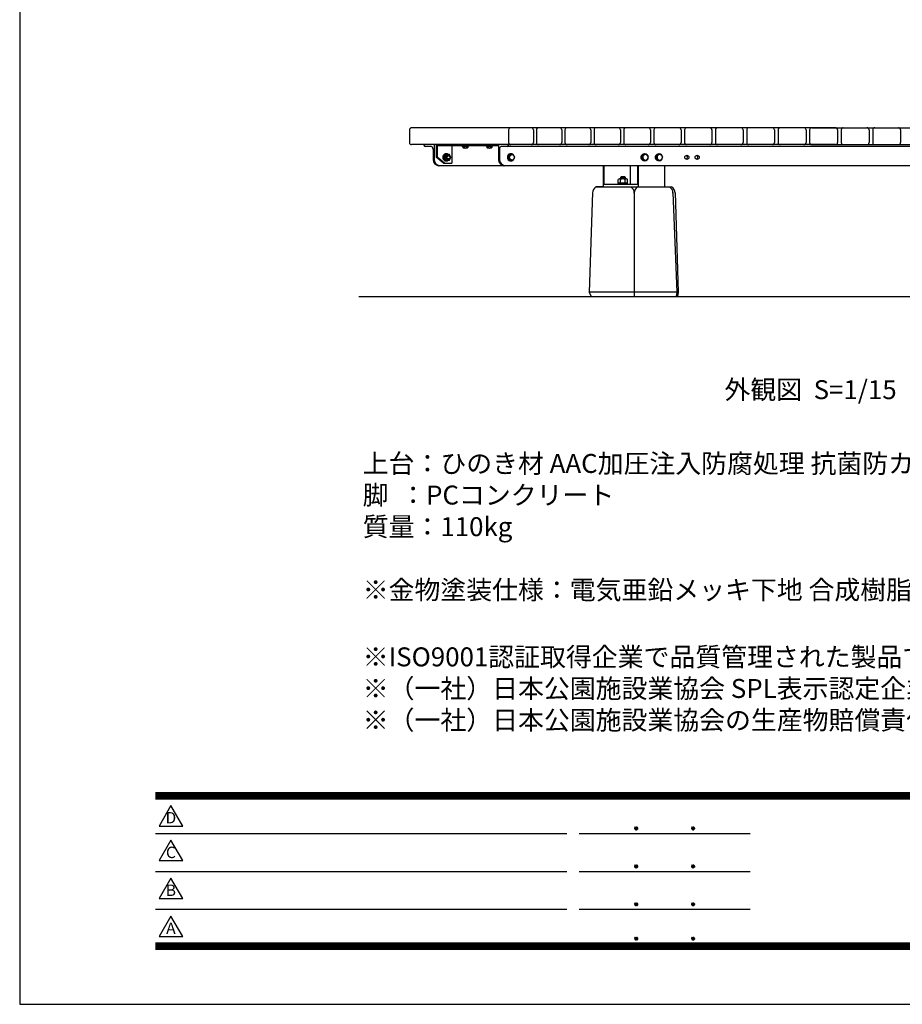
# Model space of a CAD drawing. Extents: x 0 to 6300, y 0 to 4455.
# Drawn here: x 0 to 2094, y 0 to 2337 of the extents above; entities that cross this region are included whole.
import ezdxf
from ezdxf.enums import TextEntityAlignment as Align

# ---------------------------------------------------------------- set-up
doc = ezdxf.new("R2010")
doc.units = 0
doc.header["$LTSCALE"] = 4.5
doc.layers.get('0').update_dxf_attribs({"linetype": 'CONTINUOUS'})
doc.layers.get('DEFPOINTS').update_dxf_attribs({"linetype": 'CONTINUOUS'})
for name, color, linetype in [('P001', 131, 'CONTINUOUS'), ('P901', 135, 'CONTINUOUS'), ('P_2DIM', 6, 'CONTINUOUS'), ('P_3TEXT', 60, 'CONTINUOUS'), ('P_5DRAWFRAME', 104, 'CONTINUOUS'), ('P_7THICK', 7, 'CONTINUOUS')]:
    doc.layers.add(name, color=color, linetype=linetype)
doc.styles.add('BIGFONT', font='simplex.shx', dxfattribs={"bigfont": 'bigfont.shx'})
doc.dimstyles.new('DIMBIGFONT$4', dxfattribs={"dimscale": 15, "dimtxt": 3, "dimasz": 2, "dimexe": 1.5, "dimexo": 3, "dimgap": 0.75, "dimtad": 1, "dimdec": 1, "dimdsep": 46, "dimtxsty": 'BIGFONT', "dimsah": 1, "dimcen": 0, "dimclrt": 230, "dimadec": 0, "dimazin": 0, "dimtfac": 0.6, "dimtdec": 1, "dimtofl": 0, "dimtmove": 0, "dimatfit": 3, "dimfxl": 0, "dimtvp": 1, "dimtolj": 1, "dimarcsym": 0})

# ---------------------------------------------------------------- blocks, each defined once
blk = doc.blocks.new('DFP3')
at = {"color": 0}
for p, q in [((21.5, 33.5), (408, 33.5)), ((21.5, 33.45), (408, 33.45)), ((21.5, 33.4), (408, 33.4)), ((21.5, 33.35), (408, 33.35)), ((21.5, 33.3), (408, 33.3)), ((21.5, 33.25), (408, 33.25)), ((21.5, 33.2), (408, 33.2)), ((21.5, 33.15), (408, 33.15)), ((21.5, 33.1), (408, 33.1)), ((21.5, 33.05), (408, 33.05)), ((21.5, 33), (408, 33)), ((21.5, 32.95), (408, 32.95)), ((21.5, 32.9), (408, 32.9)), ((21.5, 32.85), (408, 32.85)), ((21.5, 32.8), (408, 32.8)), ((21.5, 32.75), (408, 32.75)), ((21.5, 32.7), (408, 32.7)), ((21.5, 32.65), (408, 32.65)), ((21.5, 32.6), (408, 32.6)), ((21.5, 32.55), (408, 32.55)), ((21.5, 32.5), (408, 32.5)), ((97.25, 27.82), (97.5, 28.07)), ((97.26, 27.76), (97.56, 28.07)), ((97.27, 27.91), (97.41, 28.06)), ((97.28, 27.71), (97.61, 28.05)), ((97.38, 28.05), (97.72, 27.71)), ((97.43, 28.07), (97.74, 27.76)), ((97.5, 28.07), (97.75, 27.82)), ((97.58, 28.06), (97.74, 27.9)), ((106.25, 27.82), (106.5, 28.07)), ((106.26, 27.76), (106.56, 28.07)), ((106.27, 27.91), (106.41, 28.06)), ((106.28, 27.71), (106.61, 28.05)), ((106.38, 28.05), (106.72, 27.71)), ((106.43, 28.07), (106.74, 27.76)), ((106.5, 28.07), (106.75, 27.82)), ((106.58, 28.06), (106.74, 27.9)), ((21.5, 27.03), (86.5, 27.03)), ((88.5, 27.03), (115.5, 27.03)), ((97.25, 27.82), (97.5, 27.57)), ((97.26, 27.89), (97.56, 27.58)), ((97.27, 27.74), (97.41, 27.59)), ((97.28, 27.94), (97.61, 27.6)), ((97.31, 27.67), (97.66, 28.02)), ((97.31, 27.98), (97.66, 27.63)), ((97.34, 28.02), (97.69, 27.67)), ((97.34, 27.63), (97.69, 27.98)), ((97.38, 27.6), (97.72, 27.94)), ((97.43, 27.58), (97.74, 27.89)), ((97.5, 27.57), (97.75, 27.83)), ((97.58, 27.59), (97.74, 27.75)), ((106.25, 27.82), (106.5, 27.57)), ((106.26, 27.89), (106.56, 27.58)), ((106.27, 27.74), (106.41, 27.59)), ((106.28, 27.94), (106.61, 27.6)), ((106.31, 27.67), (106.66, 28.02)), ((106.31, 27.98), (106.66, 27.63)), ((106.34, 28.02), (106.69, 27.67)), ((106.34, 27.63), (106.69, 27.98)), ((106.38, 27.6), (106.72, 27.94)), ((106.43, 27.58), (106.74, 27.89)), ((106.5, 27.57), (106.75, 27.83)), ((106.58, 27.59), (106.74, 27.75)), ((97.25, 21.82), (97.5, 22.07)), ((97.25, 21.82), (97.5, 21.57)), ((97.26, 21.76), (97.56, 22.07)), ((97.26, 21.89), (97.56, 21.58)), ((97.27, 21.91), (97.41, 22.06)), ((97.28, 21.71), (97.61, 22.05)), ((97.28, 21.94), (97.61, 21.6)), ((97.31, 21.67), (97.66, 22.02)), ((97.31, 21.98), (97.66, 21.63)), ((97.34, 22.02), (97.69, 21.67)), ((97.34, 21.63), (97.69, 21.98)), ((97.38, 22.05), (97.72, 21.71)), ((97.38, 21.6), (97.72, 21.94)), ((97.43, 22.07), (97.74, 21.76)), ((97.43, 21.58), (97.74, 21.89)), ((97.5, 22.07), (97.75, 21.82)), ((97.5, 21.57), (97.75, 21.83)), ((97.58, 22.06), (97.74, 21.9)), ((106.25, 21.82), (106.5, 22.07)), ((106.25, 21.82), (106.5, 21.57)), ((106.26, 21.76), (106.56, 22.07)), ((106.26, 21.89), (106.56, 21.58)), ((106.27, 21.91), (106.41, 22.06)), ((106.28, 21.71), (106.61, 22.05)), ((106.28, 21.94), (106.61, 21.6)), ((106.31, 21.67), (106.66, 22.02)), ((106.31, 21.98), (106.66, 21.63)), ((106.34, 22.02), (106.69, 21.67)), ((106.34, 21.63), (106.69, 21.98)), ((106.38, 22.05), (106.72, 21.71)), ((106.38, 21.6), (106.72, 21.94)), ((106.43, 22.07), (106.74, 21.76)), ((106.43, 21.58), (106.74, 21.89)), ((106.5, 22.07), (106.75, 21.82)), ((106.5, 21.57), (106.75, 21.83)), ((106.58, 22.06), (106.74, 21.9)), ((21.5, 21.03), (86.5, 21.03)), ((88.5, 21.03), (115.5, 21.03)), ((97.27, 21.74), (97.41, 21.59)), ((97.58, 21.59), (97.74, 21.75)), ((106.27, 21.74), (106.41, 21.59)), ((106.58, 21.59), (106.74, 21.75)), ((97.25, 15.82), (97.5, 16.07)), ((97.25, 15.82), (97.5, 15.57)), ((97.26, 15.76), (97.56, 16.07)), ((97.26, 15.89), (97.56, 15.58)), ((97.27, 15.91), (97.41, 16.06)), ((97.27, 15.74), (97.41, 15.59)), ((97.28, 15.71), (97.61, 16.05)), ((97.28, 15.94), (97.61, 15.6)), ((97.31, 15.67), (97.66, 16.02)), ((97.31, 15.98), (97.66, 15.63)), ((97.34, 16.02), (97.69, 15.67)), ((97.34, 15.63), (97.69, 15.98)), ((97.38, 16.05), (97.72, 15.71)), ((97.38, 15.6), (97.72, 15.94)), ((97.43, 16.07), (97.74, 15.76)), ((97.43, 15.58), (97.74, 15.89)), ((97.5, 16.07), (97.75, 15.82)), ((97.5, 15.57), (97.75, 15.83)), ((97.58, 16.06), (97.74, 15.9)), ((97.58, 15.59), (97.74, 15.75)), ((106.25, 15.82), (106.5, 16.07)), ((106.25, 15.82), (106.5, 15.57)), ((106.26, 15.76), (106.56, 16.07)), ((106.26, 15.89), (106.56, 15.58)), ((106.27, 15.91), (106.41, 16.06)), ((106.27, 15.74), (106.41, 15.59)), ((106.28, 15.71), (106.61, 16.05)), ((106.28, 15.94), (106.61, 15.6)), ((106.31, 15.67), (106.66, 16.02)), ((106.31, 15.98), (106.66, 15.63)), ((106.34, 16.02), (106.69, 15.67)), ((106.34, 15.63), (106.69, 15.98)), ((106.38, 16.05), (106.72, 15.71)), ((106.38, 15.6), (106.72, 15.94)), ((106.43, 16.07), (106.74, 15.76)), ((106.43, 15.58), (106.74, 15.89)), ((106.5, 16.07), (106.75, 15.82)), ((106.5, 15.57), (106.75, 15.83)), ((106.58, 16.06), (106.74, 15.9)), ((106.58, 15.59), (106.74, 15.75)), ((21.5, 15.03), (86.5, 15.03)), ((88.5, 15.03), (115.5, 15.03)), ((21.5, 9.75), (408, 9.75)), ((21.5, 9.7), (408, 9.7)), ((21.5, 9.65), (408, 9.65)), ((21.5, 9.6), (408, 9.6)), ((21.5, 9.55), (408, 9.55)), ((21.5, 9.5), (408, 9.5)), ((21.5, 9.45), (408, 9.45)), ((21.5, 9.4), (408, 9.4)), ((21.5, 9.35), (408, 9.35)), ((97.25, 10.4), (97.5, 10.65)), ((97.25, 10.4), (97.5, 10.15)), ((97.26, 10.34), (97.56, 10.64)), ((97.26, 10.46), (97.56, 10.16)), ((97.27, 10.49), (97.41, 10.63)), ((97.27, 10.31), (97.41, 10.17)), ((97.28, 10.29), (97.61, 10.62)), ((97.28, 10.51), (97.61, 10.18)), ((97.31, 10.24), (97.66, 10.59)), ((97.31, 10.56), (97.66, 10.21)), ((97.34, 10.59), (97.69, 10.24)), ((97.34, 10.21), (97.69, 10.56)), ((97.38, 10.62), (97.72, 10.28)), ((97.38, 10.18), (97.72, 10.52)), ((97.43, 10.64), (97.74, 10.33)), ((97.43, 10.16), (97.74, 10.47)), ((97.5, 10.65), (97.75, 10.4)), ((97.5, 10.15), (97.75, 10.4)), ((97.58, 10.64), (97.74, 10.48)), ((97.58, 10.16), (97.74, 10.32)), ((106.25, 10.4), (106.5, 10.65)), ((106.25, 10.4), (106.5, 10.15)), ((106.26, 10.34), (106.56, 10.64)), ((106.26, 10.46), (106.56, 10.16)), ((106.27, 10.49), (106.41, 10.63)), ((106.27, 10.31), (106.41, 10.17)), ((106.28, 10.29), (106.61, 10.62)), ((106.28, 10.51), (106.61, 10.18)), ((106.31, 10.24), (106.66, 10.59)), ((106.31, 10.56), (106.66, 10.21)), ((106.34, 10.59), (106.69, 10.24)), ((106.34, 10.21), (106.69, 10.56)), ((106.38, 10.62), (106.72, 10.28)), ((106.38, 10.18), (106.72, 10.52)), ((106.43, 10.64), (106.74, 10.33)), ((106.43, 10.16), (106.74, 10.47)), ((106.5, 10.65), (106.75, 10.4)), ((106.5, 10.15), (106.75, 10.4)), ((106.58, 10.64), (106.74, 10.48)), ((106.58, 10.16), (106.74, 10.32)), ((21.5, 9.3), (408, 9.3)), ((21.5, 9.25), (408, 9.25)), ((21.5, 9.2), (408, 9.2)), ((21.5, 9.15), (408, 9.15)), ((21.5, 9.1), (408, 9.1)), ((21.5, 9.05), (408, 9.05)), ((21.5, 9), (408, 9)), ((21.5, 8.95), (408, 8.95)), ((21.5, 8.9), (408, 8.9)), ((21.5, 8.85), (408, 8.85)), ((21.5, 8.8), (408, 8.8)), ((21.5, 8.75), (408, 8.75))]:
    blk.add_line(p, q, dxfattribs=at)
for points in [[(23.91, 31.45), (22.04, 28.21), (25.79, 28.21)], [(23.91, 25.97), (22.04, 22.73), (25.79, 22.73)], [(23.91, 19.97), (22.04, 16.73), (25.79, 16.73)], [(23.91, 13.97), (22.04, 10.73), (25.79, 10.73)]]:
    blk.add_lwpolyline(points, close=True)
at = {"layer": 'DEFPOINTS', "color": 0}
for p, q in [((0, 297), (0, 0)), ((0, 0), (420, 0))]:
    blk.add_line(p, q, dxfattribs=at)
at = {"style": 'BIGFONT'}
for s, p in [('D', (23.91, 29.29)), ('C', (23.91, 23.81)), ('B', (23.91, 17.81)), ('A', (23.91, 11.81))]:
    blk.add_text(s, height=1.8, dxfattribs=at).set_placement(p, align=Align.MIDDLE)
at = {"color": 83, "style": 'BIGFONT', "flags": 8}
for tag, p in [('REV04', (27.26, 27.96)), ('REV03', (27.26, 22.49)), ('REV02', (27.26, 16.49)), ('REV01', (27.26, 11.3))]:
    blk.add_attdef(tag, text='', height=2, dxfattribs=at).set_placement(p, align=Align.BOTTOM_LEFT)
for tag, p in [('R4D', (93.12, 27.96)), ('R4C', (102.25, 27.96)), ('R4A', (111.37, 27.96)), ('R3D', (93.12, 22.49)), ('R3C', (102.25, 22.49)), ('R3A', (111.37, 22.49)), ('R2D', (93.12, 16.49)), ('R2C', (102.25, 16.49)), ('R2A', (111.37, 16.49)), ('R1D', (93.12, 11.3)), ('R1C', (102.25, 11.3)), ('R1A', (111.37, 11.3))]:
    blk.add_attdef(tag, text='', height=2, dxfattribs=at).set_placement(p, align=Align.BOTTOM_CENTER)
at = {"color": 83, "style": 'BIGFONT'}
for tag, height, p in [('PROJECT1', 4, (283.38, 25.6)), ('DATE', 3, (344.68, 25.84)), ('SCALE', 3, (379.68, 25.84)), ('PROJECT2', 4, (284.2, 17.84)), ('PROJECT3', 4, (284.2, 10.57)), ('DWGNO', 3, (358.68, 10.57))]:
    blk.add_attdef(tag, text='', height=height, dxfattribs=at).set_placement(p, align=Align.BOTTOM_CENTER)
blk = doc.blocks.new('*D17')
at = {"layer": 'DEFPOINTS', "color": 0}
for p in [(1321.9, 2848.9), (1907, 1467.8)]:
    blk.add_point(p, dxfattribs=at)
at = {"layer": 'P_2DIM', "color": 0, "lineweight": -2}
blk.add_line((1430.1, 2593.4), (1333.6, 2821.3), dxfattribs=at)
at = {"layer": 'P_2DIM', "color": 0}
blk.add_solid([(1338.2, 2823.3), (1329, 2819.4), (1321.9, 2848.9)], dxfattribs=at)
at = {"layer": 'P_2DIM', "color": 230, "insert": (1418.8, 2706.7), "char_height": 45, "attachment_point": 5, "rotation": 292.9583, "style": 'BIGFONT'}
blk.add_mtext('\\A1;R1500', dxfattribs=at)

msp = doc.modelspace()

# ---------------------------------------------------------------- linework, layer by layer
at = {"layer": 'P001'}
for p, q in [((1935.096, 2080.361), (929.544, 2080.361)), ((1213.566, 2080.361), (1164.802, 2080.361)), ((1280.853, 2080.361), (1230.697, 2080.361)), ((1349.689, 2080.361), (1298.278, 2080.361)), ((1419.904, 2080.361), (1367.377, 2080.361)), ((1491.324, 2080.361), (1437.823, 2080.361)), ((1563.772, 2080.361), (1509.442, 2080.361)), ((1637.069, 2080.361), (1582.056, 2080.361)), ((1711.033, 2080.361), (1655.487, 2080.361)), ((1785.483, 2080.361), (1729.552, 2080.361)), ((1860.231, 2080.361), (1804.069, 2080.361)), ((1878.852, 2080.361), (2884.404, 2080.361)), ((1953.718, 2080.361), (2009.88, 2080.361)), ((2028.466, 2080.361), (2084.396, 2080.361)), ((924.544, 2075.361), (924.544, 2045.361)), ((1159.802, 2075.361), (1159.802, 2045.361)), ((1218.566, 2075.361), (1218.566, 2045.361)), ((1225.697, 2075.361), (1225.697, 2045.361)), ((1285.853, 2075.361), (1285.853, 2045.361)), ((1293.278, 2075.361), (1293.278, 2045.361)), ((1354.689, 2075.361), (1354.689, 2045.361)), ((1362.377, 2075.361), (1362.377, 2045.361)), ((1424.904, 2075.361), (1424.904, 2045.361)), ((1432.823, 2075.361), (1432.823, 2045.361)), ((1496.324, 2075.361), (1496.324, 2045.361)), ((1504.442, 2075.361), (1504.442, 2045.361)), ((1568.772, 2075.361), (1568.772, 2045.361)), ((1577.056, 2075.361), (1577.056, 2045.361)), ((1642.069, 2075.361), (1642.069, 2045.361)), ((1650.487, 2075.361), (1650.487, 2045.361)), ((1716.033, 2075.361), (1716.033, 2045.361)), ((1724.552, 2075.361), (1724.552, 2045.361)), ((1790.483, 2075.361), (1790.483, 2045.361)), ((1799.069, 2075.361), (1799.069, 2045.361)), ((1865.231, 2075.361), (1865.231, 2045.361)), ((1873.852, 2075.361), (1873.852, 2045.361)), ((1873.852, 2075.361), (1873.852, 2045.361)), ((1940.096, 2075.361), (1940.096, 2045.361)), ((1940.096, 2075.361), (1940.096, 2045.361)), ((1948.718, 2075.361), (1948.718, 2045.361)), ((2014.88, 2075.361), (2014.88, 2045.361)), ((2023.466, 2075.361), (2023.466, 2045.361)), ((2089.396, 2075.361), (2089.396, 2045.361)), ((1935.096, 2040.361), (929.544, 2040.361)), ((958.997, 2040.361), (958.997, 2038.774)), ((976.786, 2036.361), (961.654, 2036.361)), ((976.786, 2036.361), (962.417, 2036.276)), ((982.857, 2040.361), (982.857, 2005.361)), ((988.13, 2040.361), (988.13, 2010.361)), ((1135.548, 2037.361), (990.277, 2037.361)), ((990.277, 2037.361), (990.277, 2010.361)), ((1025.43, 2037.361), (1025.43, 1996.361)), ((1063.892, 2037.361), (1049.892, 2037.361)), ((1049.892, 2036.361), (1049.892, 2037.361)), ((1063.892, 2036.361), (1049.892, 2036.361)), ((1051.118, 2036.361), (1051.118, 2033.298)), ((1054.005, 2036.361), (1054.005, 2033.298)), ((1059.778, 2036.361), (1059.778, 2033.298)), ((1062.665, 2036.361), (1062.665, 2033.298)), ((1063.892, 2037.361), (1063.892, 2036.361)), ((1121.151, 2037.361), (1107.151, 2037.361)), ((1107.151, 2036.361), (1107.151, 2037.361)), ((1121.151, 2036.361), (1107.151, 2036.361)), ((1108.377, 2036.361), (1108.377, 2033.298)), ((1111.264, 2036.361), (1111.264, 2033.298)), ((1117.038, 2036.361), (1117.038, 2033.298)), ((1119.924, 2036.361), (1119.924, 2033.298)), ((1121.151, 2037.361), (1121.151, 2036.361)), ((1135.548, 2040.361), (1135.548, 2005.361)), ((2672.331, 2036.361), (1141.618, 2036.361)), ((1159.407, 2040.361), (1159.407, 2038.774)), ((1213.566, 2040.361), (1164.802, 2040.361)), ((1280.853, 2040.361), (1230.697, 2040.361)), ((1349.689, 2040.361), (1298.278, 2040.361)), ((1419.904, 2040.361), (1367.377, 2040.361)), ((1491.324, 2040.361), (1437.823, 2040.361)), ((1563.772, 2040.361), (1509.442, 2040.361)), ((1637.069, 2040.361), (1582.056, 2040.361)), ((1711.033, 2040.361), (1655.487, 2040.361)), ((1785.483, 2040.361), (1729.552, 2040.361)), ((1860.231, 2040.361), (1804.069, 2040.361)), ((1878.852, 2040.361), (2884.404, 2040.361)), ((1953.718, 2040.361), (2009.88, 2040.361)), ((2028.466, 2040.361), (2084.396, 2040.361)), ((980.416, 2029.861), (980.416, 2005.361)), ((988.13, 2010.361), (990.277, 2010.361)), ((1005.706, 1996.361), (988.13, 2010.361)), ((1007.853, 1996.361), (990.277, 2010.361)), ((1009.743, 2016.861), (1006.49, 2010.361)), ((1006.49, 2010.361), (1009.743, 2003.861)), ((1006.877, 2010.361), (1009.635, 2010.361)), ((1012.888, 2016.861), (1009.635, 2010.361)), ((1009.635, 2010.361), (1012.888, 2003.861)), ((1009.743, 2016.861), (1012.888, 2016.861)), ((1012.029, 2018.861), (1011.161, 2018.861)), ((1019.392, 2016.861), (1012.888, 2016.861)), ((1017.475, 2014.361), (1016.14, 2014.361)), ((1022.645, 2010.361), (1019.392, 2016.861)), ((1019.392, 2003.861), (1022.645, 2010.361)), ((1061.222, 2032.361), (1052.562, 2032.361)), ((1118.481, 2032.361), (1109.821, 2032.361)), ((1137.989, 2029.861), (1137.989, 2005.361)), ((1161.662, 2016.861), (1158.409, 2010.361)), ((1158.409, 2010.361), (1161.662, 2003.861)), ((1158.409, 2010.361), (1161.168, 2010.361)), ((1164.42, 2016.861), (1161.168, 2010.361)), ((1161.168, 2010.361), (1164.42, 2003.861)), ((1161.662, 2016.861), (1164.42, 2016.861)), ((1165.001, 2018.861), (1164.134, 2018.861)), ((1170.925, 2016.861), (1164.42, 2016.861)), ((1174.177, 2010.361), (1170.925, 2016.861)), ((1170.925, 2003.861), (1174.177, 2010.361)), ((1479.296, 2016.861), (1475.669, 2010.361)), ((1475.669, 2010.361), (1479.296, 2003.861)), ((1477.094, 2010.361), (1475.669, 2010.361)), ((1480.722, 2016.861), (1477.094, 2010.361)), ((1477.094, 2010.361), (1480.722, 2003.861)), ((1480.722, 2016.861), (1479.296, 2016.861)), ((1487.977, 2016.861), (1480.722, 2016.861)), ((1482.925, 2018.861), (1482.505, 2018.861)), ((1491.605, 2010.361), (1487.977, 2016.861)), ((1487.977, 2003.861), (1491.605, 2010.361)), ((1513.104, 2016.861), (1509.476, 2010.361)), ((1510.902, 2010.361), (1509.476, 2010.361)), ((1509.476, 2010.361), (1513.104, 2003.861)), ((1514.529, 2016.861), (1510.902, 2010.361)), ((1510.902, 2010.361), (1514.529, 2003.861)), ((1514.529, 2016.861), (1513.104, 2016.861)), ((1521.785, 2016.861), (1514.529, 2016.861)), ((1516.732, 2018.861), (1516.313, 2018.861)), ((1525.412, 2010.361), (1521.785, 2016.861)), ((1521.785, 2003.861), (1525.412, 2010.361)), ((2820.419, 1990.361), (993.53, 1990.361)), ((1005.706, 1996.361), (1025.43, 1996.361)), ((1009.743, 2003.861), (1012.888, 2003.861)), ((1012.029, 2001.861), (1011.161, 2001.861)), ((1012.888, 2003.861), (1019.392, 2003.861)), ((1017.475, 2006.361), (1016.14, 2006.361)), ((1161.662, 2003.861), (1164.42, 2003.861)), ((1165.001, 2001.861), (1164.134, 2001.861)), ((1164.42, 2003.861), (1170.925, 2003.861)), ((1383.932, 1990.361), (1383.932, 1940.361)), ((1385.485, 1990.361), (1385.485, 1946.361)), ((1448.27, 1990.361), (1448.27, 1946.361)), ((1465.201, 1990.361), (1465.201, 1946.361)), ((1466.754, 1990.361), (1466.754, 1940.361)), ((1479.296, 2003.861), (1480.722, 2003.861)), ((1480.722, 2003.861), (1487.977, 2003.861)), ((1482.925, 2001.861), (1482.505, 2001.861)), ((1513.104, 2003.861), (1514.529, 2003.861)), ((1514.529, 2003.861), (1521.785, 2003.861)), ((1516.732, 2001.861), (1516.313, 2001.861)), ((1529.539, 1990.361), (1529.539, 1940.361)), ((1529.539, 1990.361), (1529.539, 1940.361)), ((1426.603, 1964.061), (1424.853, 1962.311)), ((1435.103, 1964.061), (1426.603, 1964.061)), ((1436.853, 1962.311), (1435.103, 1964.061)), ((1366.835, 1940.361), (1546.434, 1940.361)), ((1383.932, 1940.361), (1366.835, 1940.361)), ((1383.932, 1940.361), (1529.539, 1940.361)), ((1385.485, 1946.361), (1465.201, 1946.361)), ((1418.853, 1947.561), (1418.853, 1946.361)), ((1442.853, 1947.561), (1418.853, 1947.561)), ((1419.884, 1949.061), (1419.884, 1957.347)), ((1441.823, 1949.061), (1419.884, 1949.061)), ((1420.353, 1949.061), (1420.353, 1947.561)), ((1439.081, 1959.061), (1422.626, 1959.061)), ((1424.853, 1962.311), (1424.853, 1959.061)), ((1425.369, 1949.061), (1425.369, 1957.347)), ((1426.035, 1949.061), (1427.013, 1947.561)), ((1436.338, 1949.061), (1436.338, 1957.347)), ((1436.853, 1959.061), (1436.853, 1962.311)), ((1441.353, 1947.561), (1441.353, 1949.061)), ((1441.823, 1949.061), (1441.823, 1957.347)), ((1442.853, 1946.361), (1442.853, 1947.561)), ((1358.749, 1926.518), (1351.025, 1690.361)), ((1457.829, 1925.361), (1457.829, 1680.361)), ((1549.572, 1926.768), (1558.957, 1690.361)), ((1554.52, 1926.522), (1562.271, 1690.361)), ((1351.025, 1690.361), (1355.662, 1680.361)), ((1558.957, 1690.361), (1556.994, 1680.361)), ((1562.271, 1690.361), (1560.308, 1680.361))]:
    msp.add_line(p, q, dxfattribs=at)
for centre, radius, start, end in [((929.544, 2075.361), 5, 90, 180), ((1164.802, 2075.361), 5, 90, 180), ((1213.566, 2075.361), 5, 0, 90), ((1230.697, 2075.361), 5, 90, 180), ((1280.853, 2075.361), 5, 0, 90), ((1298.278, 2075.361), 5, 90, 180), ((1349.689, 2075.361), 5, 360, 90), ((1367.377, 2075.361), 5, 90, 180), ((1419.904, 2075.361), 5, 0, 90), ((1437.823, 2075.361), 5, 90, 180), ((1491.324, 2075.361), 5, 0, 90), ((1509.442, 2075.361), 5, 90, 180), ((1563.772, 2075.361), 5, 0, 90), ((1582.056, 2075.361), 5, 90, 180), ((1637.069, 2075.361), 5, 0, 90), ((1655.487, 2075.361), 5, 90, 180), ((1711.033, 2075.361), 5, 0, 90), ((1729.552, 2075.361), 5, 90, 180), ((1785.483, 2075.361), 5, 0, 90), ((1804.069, 2075.361), 5, 90, 180), ((1860.231, 2075.361), 5, 0, 90), ((1878.852, 2075.361), 5, 90, 180), ((1878.852, 2075.361), 5, 90, 180), ((1935.096, 2075.361), 5, 0, 90), ((1935.096, 2075.361), 5, 0, 90), ((1953.718, 2075.361), 5, 90, 180), ((2009.88, 2075.361), 5, 0, 90), ((2028.466, 2075.361), 5, 90, 180), ((2084.396, 2075.361), 5, 0, 90), ((929.544, 2045.361), 5, 180, 270), ((962.434, 2039.889), 3.613, 197.975072, 269.736258), ((971.934, 2029.388), 8.495, 3.189489, 55.163665), ((1146.471, 2029.388), 8.495, 124.836335, 176.810511), ((1146.471, 2029.388), 8.495, 124.836335, 176.810511), ((1155.971, 2039.889), 3.613, 270.263742, 342.024928), ((1164.802, 2045.361), 5, 180, 270), ((1164.802, 2045.361), 5, 180, 270), ((1213.566, 2045.361), 5, 270, 0), ((1230.697, 2045.361), 5, 180, 270), ((1280.853, 2045.361), 5, 270, 0), ((1298.278, 2045.361), 5, 180, 270), ((1349.689, 2045.361), 5, 270, 360), ((1367.377, 2045.361), 5, 180, 270), ((1419.904, 2045.361), 5, 270, 0), ((1437.823, 2045.361), 5, 180, 270), ((1491.324, 2045.361), 5, 270, 0), ((1509.442, 2045.361), 5, 180, 270), ((1563.772, 2045.361), 5, 270, 0), ((1582.056, 2045.361), 5, 180, 270), ((1637.069, 2045.361), 5, 270, 0), ((1655.487, 2045.361), 5, 180, 270), ((1711.033, 2045.361), 5, 270, 0), ((1729.552, 2045.361), 5, 180, 270), ((1785.483, 2045.361), 5, 270, 0), ((1804.069, 2045.361), 5, 180, 270), ((1860.231, 2045.361), 5, 270, 0), ((1878.852, 2045.361), 5, 180, 270), ((1878.852, 2045.361), 5, 180, 270), ((1935.096, 2045.361), 5, 270, 0), ((1935.096, 2045.361), 5, 270, 0), ((1953.718, 2045.361), 5, 180, 270), ((2009.88, 2045.361), 5, 270, 0), ((2028.466, 2045.361), 5, 180, 270), ((2084.396, 2045.361), 5, 270, 0), ((1376.634, 1925.354), 17.923, 123.143535, 179.977489), ((1439.906, 1925.354), 17.923, 0.022511, 56.856465), ((1475.752, 1925.354), 17.923, 123.143535, 179.977489), ((1531.705, 1925.354), 17.923, 0.022511, 56.856465), ((1536.635, 1925.354), 17.923, 0.022511, 56.856465)]:
    msp.add_arc(centre, radius, start, end, dxfattribs=at)
for centre, major_axis, ratio, start_param, end_param in [((1052.562, 2034.084), (0, 1.723), 0.94117647, 2.04420129, 4.23898402), ((1056.892, 2037.847), (0, 5.486), 0.94117647, 2.54831727, 3.73486804), ((1061.222, 2034.084), (0, 1.723), 0.94117647, 2.04420129, 4.23898402), ((1109.821, 2034.084), (0, 1.723), 0.94117647, 2.04420129, 4.23898402), ((1114.151, 2037.847), (0, 5.486), 0.94117647, 2.54831727, 3.73486804), ((1118.481, 2034.084), (0, 1.723), 0.94117647, 2.04420129, 4.23898402), ((1011.161, 2010.361), (0, 8.5), 0.86666667, 6.22427359, 9.48368968), ((1012.029, 2010.361), (0, 8.5), 0.86666667, 5.58297377, 10.12498949), ((1011.174, 2010.361), (0, 6.5), 0.86666667, 0.28029901, 2.86129364), ((1012.124, 2010.361), (0, 6.5), 0.86666667, 0.52359878, 2.61799388), ((1016.14, 2010.361), (0, 4), 0.86666667, 6.28318531, 9.42477796), ((1164.134, 2010.361), (0, 8.5), 0.86666667, 6.22427359, 9.48368968), ((1165.001, 2010.361), (0, 8.5), 0.86666667, 5.58297377, 10.12498949), ((1001.777, 2011.737), (16.623, 17.322), 0.77698214, 2.51105001, 3.63594453), ((1004.218, 2011.737), (16.623, 17.322), 0.77698214, 2.51105001, 3.63594453), ((1156.909, 2011.737), (16.623, 17.322), 0.77698214, 2.51105001, 3.63594453), ((1159.35, 2011.737), (16.623, 17.322), 0.77698214, 2.51105001, 3.63594453), ((1422.626, 1955.91), (0, 3.151), 0.97794118, 5.18579394, 7.38057667), ((1430.853, 1949.029), (0, 10.032), 0.97794118, 5.68990992, 6.87646069), ((1439.081, 1955.91), (0, 3.151), 0.97794118, 5.18579394, 7.38057667)]:
    msp.add_ellipse(centre, major_axis=major_axis, ratio=ratio, start_param=start_param, end_param=end_param, dxfattribs=at)
for centre, major_axis in [((1016.14, 2010.361), (0, 6.5)), ((1017.475, 2010.361), (0, 4)), ((1167.673, 2010.361), (0, 6.5))]:
    msp.add_ellipse(centre, major_axis=major_axis, ratio=0.86666667, dxfattribs=at)
at = {"layer": 'P001', "extrusion": (0, 0, -1)}
for centre in [(1482.505, 2010.361), (1516.313, 2010.361)]:
    msp.add_ellipse(centre, major_axis=(0, 8.5), ratio=0.96666667, start_param=3.11606403, end_param=6.30871393, dxfattribs=at)
for centre, major_axis in [((1482.925, 2010.361), (0, 8.5)), ((1484.35, 2010.361), (0, 6.5)), ((1516.732, 2010.361), (0, 8.5)), ((1518.157, 2010.361), (0, 6.5))]:
    msp.add_ellipse(centre, major_axis=major_axis, ratio=0.96666667, dxfattribs=at)
at = {"layer": 'P901'}
for p, q in [((1426.603, 1964.061), (1426.603, 1959.061)), ((1435.103, 1964.061), (1435.103, 1959.061)), ((1424.853, 1962.311), (1436.853, 1962.311)), ((1562.271, 1690.361), (1351.025, 1690.361))]:
    msp.add_line(p, q, dxfattribs=at)
for centre in [(1582.499, 2010.361), (1607.006, 2010.361)]:
    msp.add_ellipse(centre, major_axis=(0, 5), ratio=0.99010386, dxfattribs=at)
for centre in [(1579.499, 2010.361), (1604.006, 2010.361)]:
    msp.add_ellipse(centre, major_axis=(0, 5), ratio=0.99010386, start_param=3.44943016, end_param=5.9753478, dxfattribs=at)
at = {"layer": 'P_7THICK'}
msp.add_line((804.349, 1680.361), (3009.6, 1680.361), dxfattribs=at)

# ---------------------------------------------------------------- block references
at = {"layer": 'P_5DRAWFRAME', "xscale": 15, "yscale": 15, "zscale": 15}
msp.add_blockref('DFP3', (0, 0), dxfattribs=at)

# ---------------------------------------------------------------- texts
at = {"layer": 'P_3TEXT', "insert": (1671.692, 1481.381), "char_height": 45, "attachment_point": 1, "style": 'BIGFONT'}
msp.add_mtext('外観図  S=1/15', dxfattribs=at)
at = {"layer": 'P_3TEXT', "char_height": 45, "width": 2338.86206, "attachment_point": 1, "style": 'BIGFONT'}
for s, insert in [('上台：ひのき材 AAC加圧注入防腐処理 抗菌防カビ仕様ビオサス（メープル）\\P脚  ：PCコンクリート\\P質量：110kg\\P\\P※金物塗装仕様：電気亜鉛メッキ下地 合成樹脂塗装仕上（ダークブラウン）', (813.722, 1306.209)), ('※ISO9001認証取得企業で品質管理された製品です。\\P※（一社）日本公園施設業協会 SPL表示認定企業の製造製品です。\\P※（一社）日本公園施設業協会の生産物賠償責任保険に加入した製品です。', (813.722, 847.132))]:
    msp.add_mtext(s, dxfattribs=dict(at, insert=insert))

# ---------------------------------------------------------------- dimensions: what is measured, and where the dimension line sits
at = {"layer": 'P_2DIM'}
dim = msp.add_radius_dim(center=(1906.974, 1467.753), mpoint=(1321.883, 2848.936), dimstyle='DIMBIGFONT$4', override={"dimrnd": 1}, dxfattribs=at)
dim.commit()
dim.dimension.update_dxf_attribs({"geometry": '*D17', "text_midpoint": (1387.706, 2693.553), "dimtype": 164})

doc.saveas('drawing.dxf')
